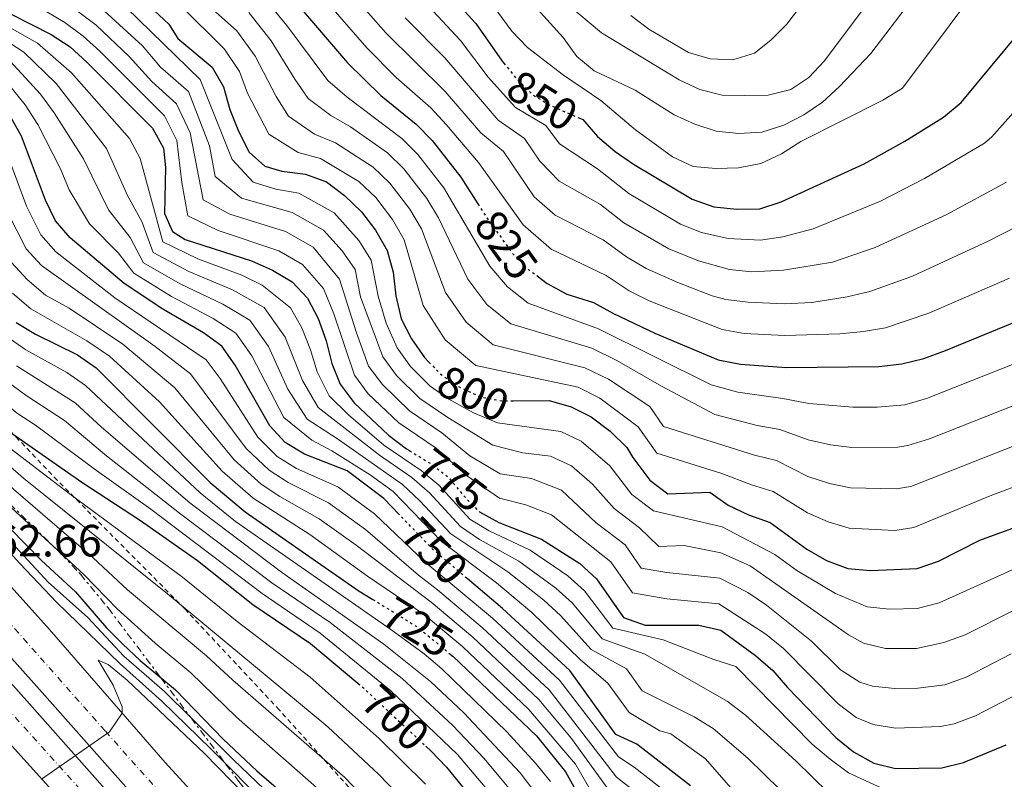
# Model space of a CAD drawing. Units: metres. Extents: x 586543 to 589968, y 4763680 to 4766038.
# Drawn here: x 587869 to 588087, y 4763979 to 4764147 of the extents above; entities that cross this region are included whole.
import ezdxf
from ezdxf.enums import TextEntityAlignment as Align

# ---------------------------------------------------------------- set-up
doc = ezdxf.new("R2010")
doc.units = ezdxf.units.M
doc.header["$MEASUREMENT"] = 0
for name, pattern in [('DGN Style 2', [1.7399219301090239, 1.043953158065414, -0.6959687720436097]), ('DGN Style 4', [2.7856150101045474, 1.391937544087219, -0.6959687720436097, 0.001739921930109024, -0.6959687720436097]), ('DGN Style 5', [1.217945351076317, 0.5219765790327072, -0.6959687720436097]), ('DGN Style 7', [3.4798438602180486, 1.565929737098122, -0.6959687720436097, 0.5219765790327072, -0.6959687720436097])]:
    doc.linetypes.add(name, pattern=pattern)
for name, color, linetype, lineweight in [('Autopista', 135, 'Continuous', 0), ('autovía', 7, 'DGN Style 4', 0), ('Cabeza de talud', 9, 'DGN Style 7', 0), ('Cota de curva de nivel directora', 7, 'Continuous', 0), ('Cota de punto acotado terreno', 7, 'Continuous', 0), ('Curva de nivel directora', 30, 'Continuous', 30), ('Curva de nivel directora no vista', 30, 'DGN Style 5', 30), ('Curva de nivel intermedia', 30, 'Continuous', 0), ('Línea de asfalto', 7, 'Continuous', 13), ('Línea de muro de contención', 1, 'Continuous', 13), ('Tela metálica o alambrada', 7, 'DGN Style 2', 0)]:
    doc.layers.add(name, color=color, linetype=linetype, lineweight=lineweight)
doc.styles.add('Style-Arial', font='arial.ttf')

msp = doc.modelspace()

# ---------------------------------------------------------------- linework, layer by layer
at = {"layer": 'Autopista', "color": 135, "linetype": 'Continuous', "lineweight": 0}
for points in [[(587907.8299999983, 4763959.67, 657.8899999999994), (587873.1400000006, 4763998.859999998, 660.8099999999977), (587842.1000000006, 4764033.49, 663.820000000007), (587809.0100000009, 4764070.99, 666.5099999999948), (587762.230000001, 4764124.619999999, 668.9700000000012), (587738.2899999999, 4764153.27, 670.4100000000036), (587683.9400000015, 4764222.249999999, 672.1100000000006)], [(587680.9899999988, 4764219.960000001, 672.1100000000006), (587735.3900000008, 4764150.909999999, 670.4100000000036), (587759.3799999988, 4764122.189999999, 668.9700000000012), (587806.1999999991, 4764068.520000001, 666.5099999999948), (587839.3099999989, 4764031.01, 663.820000000007), (587870.350000001, 4763996.369999999, 660.8099999999977), (587905.05, 4763957.180000001, 657.8899999999994), (587938.1299999985, 4763920.720000002, 655.1399999999994), (587979.1299999984, 4763874.690000001, 652.9799999999959), (588012.7800000013, 4763836.890000001, 651.6600000000036), (588036.7300000013, 4763810.23, 651.1600000000036), (588102.64, 4763736.890000001, 649.7899999999936), (588137.1299999988, 4763700.46, 649.0800000000017), (588125.0599999989, 4763700.310000001, 649.4499999999971), (588071.0500000002, 4763757.41, 650.279999999999), (588024.210000002, 4763809.999999999, 651.5800000000017), (587977.2399999974, 4763863.100000001, 653.2400000000052), (587918.9899999986, 4763928.740000002, 655.7299999999959), (587807.9899999973, 4764051.630000002, 665.679999999993), (587774.0300000004, 4764090.7, 668.0800000000017), (587743.7700000005, 4764126.689999999, 669.7299999999959), (587718.6700000018, 4764155.82, 670.4700000000012), (587695.5199999998, 4764185.640000002, 671.7200000000012)], [(587703.6800000003, 4764213.279999999, 671.3800000000047), (587731.0500000002, 4764178.720000002, 670.25), (587755.1099999996, 4764149.53, 669.3500000000058), (587785.3000000002, 4764113.350000001, 667.3600000000006), (587814.6100000001, 4764079.680000001, 665.6399999999994), (587875.3199999998, 4764012.109999998, 660.7100000000064), (587900.9799999997, 4763982.680000001, 658.5399999999936), (587927.9800000007, 4763953.210000002, 656.1100000000006)]]:
    msp.add_polyline3d(points, dxfattribs=at)
at = {"layer": 'autovía', "color": 7, "linetype": 'DGN Style 4', "lineweight": 0}
for points in [[(588149.3900000006, 4763700.619999999, 648.8300000000017), (588106.7399999988, 4763744.660000001, 649.9400000000024), (588068.1900000009, 4763786.250000001, 650.729999999996), (588030.5399999993, 4763828.010000001, 651.6399999999995), (587975.089999999, 4763890.33, 653.3099999999977), (587932.7500000001, 4763939.000000001, 655.8399999999967), (587887.6499999987, 4763989.710000001, 659.8999999999944), (587860.9899999974, 4764019.850000001, 662.1300000000047), (587788.9499999997, 4764099.619999999, 667.3999999999943), (587741.5899999986, 4764157.080000001, 670.0800000000017), (587688.0300000013, 4764224.7, 671.8800000000047)], [(587698.8099999971, 4764188.540000001, 671.5800000000019), (587733.5100000006, 4764145.78, 670.029999999999), (587769.5799999975, 4764104.330000001, 668.4299999999931), (587809.7300000002, 4764056.920000001, 665.8699999999955), (587891.4899999987, 4763966.390000002, 658.6499999999943), (587925.6800000003, 4763929.350000001, 655.779999999999), (587968.5699999989, 4763879.99, 653.570000000007), (588001.4999999999, 4763842.630000002, 651.8600000000006), (588072.2800000013, 4763762.779999999, 650.3300000000017), (588106.1599999999, 4763726.680000002, 649.8800000000047), (588129.9099999988, 4763700.369999999, 649.3000000000029)]]:
    msp.add_polyline3d(points, dxfattribs=at)
at = {"layer": 'Cabeza de talud', "color": 9, "linetype": 'DGN Style 7', "lineweight": 0, "elevation": 680, "flags": 128}
msp.add_lwpolyline([(587818.4479724806, 4764094.910053529), (587818.5400000013, 4764094.8), (587826.5600000012, 4764085.189999999), (587836.1700000003, 4764073.409999999), (587848.5500000009, 4764058.349999999), (587856.0099999997, 4764050.230000001), (587874.3499999995, 4764032.409999999), (587877.0200000004, 4764029.800000001), (587877.1015028884, 4764029.719402701)], dxfattribs=at)
at = {"layer": 'Cabeza de talud', "color": 9, "linetype": 'DGN Style 7', "lineweight": 0, "extrusion": (0.7999236240078852, 0.6000781979232244, 0.005324671943627517), "elevation": 3329052.105894858, "flags": 128}
msp.add_lwpolyline([(3458089.213116717, -17056.34744074743), (3458089.20270506, -17056.35214081407), (3458076.53015809, -17061.34301156548)], dxfattribs=at)
at = {"layer": 'Cabeza de talud', "color": 9, "linetype": 'DGN Style 7', "lineweight": 0}
for points in [[(587877.1015028884, 4764029.719402701, 680), (587877.9200000011, 4764028.909999999, 680), (587882.2199999995, 4764024.380000001, 679.8800000000047), (587888.4000000019, 4764016.849999998, 679.2200000000012), (587900.0100000014, 4764001.449999998, 675.0000000000005), (587906.7137320851, 4763992.558313631, 670.0047000000054)], [(587914.3458850256, 4763982.42873375, 665.0092000000009), (587914.3600000013, 4763982.410000001, 665.0000000000005), (587917.3099999995, 4763978.499999999, 663.4499999999977), (587926.6900000006, 4763967.09, 660.929999999993), (587938.6399999999, 4763953.26, 660.9100000000036), (587948.0800000012, 4763941.319999999, 662.3699999999958), (587954.8200000003, 4763933.84, 663.6300000000051), (587958.6100000012, 4763930.65, 664.2500000000005), (587962.6500000001, 4763928.100000001, 664.820000000007), (587964.0800000007, 4763927.34, 665.0000000000005), (587964.0841326334, 4763927.337820975, 665.0029000000068)]]:
    msp.add_polyline3d(points, dxfattribs=at)
at = {"layer": 'Curva de nivel directora', "color": 30, "linetype": 'Continuous', "lineweight": 30, "flags": 128}
for points, elevation in [([(587785.8600000008, 4764293.080000001), (587792.7199999985, 4764279.24), (587798.0400000003, 4764264.720000001), (587800.3, 4764260.09), (587803.2100000002, 4764256.02), (587807.0999999995, 4764253.67), (587811.8299999991, 4764252), (587816.3699999988, 4764249.920000002), (587820.6899999994, 4764247.109999999), (587824.5199999983, 4764243.650000002), (587827.6299999995, 4764239.49), (587833.0099999997, 4764230.86), (587840.54, 4764217.34), (587845.9899999994, 4764208.87), (587850.7699999983, 4764199.800000003), (587858.4399999992, 4764186.369999999), (587860.4699999989, 4764181.800000003), (587862.029999999, 4764176.550000002), (587862.8699999994, 4764171.619999999), (587863.16, 4764156.170000002), (587864.2499999986, 4764151.220000001), (587866.6699999992, 4764148.550000002), (587875.7199999995, 4764144.000000001), (587879.9100000005, 4764141.220000001)], 775.0000000000001), ([(587870.3799999997, 4764290.820000002), (587872.5099999999, 4764280.560000001), (587875.3399999995, 4764270.920000001), (587880.6900000006, 4764256.490000002), (587882.8299999996, 4764251.870000001), (587893.259999999, 4764234.310000001), (587896.509999999, 4764230.510000002), (587904.3299999998, 4764223.890000001), (587909.9699999992, 4764215.590000002), (587912.0799999991, 4764211.020000001), (587915.4599999988, 4764201.290000001), (587917.5699999988, 4764196.76), (587923.0299999993, 4764187.930000002), (587926.1799999988, 4764183.710000001), (587933.6599999999, 4764176.560000001), (587937.7300000001, 4764173.660000003), (587944.1299999994, 4764171.100000001), (587952.5099999991, 4764165.369999999), (587969.8499999996, 4764146.45), (587975.6999999991, 4764138.060000002), (587976.0299999999, 4764137.660000003)], 850.0000000000002), ([(587708.5899999985, 4764253.450000001), (587723.5799999996, 4764232.300000002), (587741.5799999996, 4764201.430000001), (587747.6599999992, 4764193.32), (587776.4500000007, 4764157.83), (587782.4099999998, 4764149.780000002), (587792.7000000004, 4764137.980000001), (587813.2199999995, 4764115.37), (587819.2299999997, 4764106.730000001), (587822.5199999999, 4764102.960000001), (587826.1799999991, 4764099.440000001), (587830.6200000002, 4764093.58), (587840.6299999994, 4764081.95), (587854.4299999994, 4764066.86), (587865.8600000001, 4764056.400000002), (587882.4999999988, 4764044.760000001), (587895.5199999987, 4764036.320000002), (587908.1599999986, 4764027.449999999), (587920.3899999995, 4764017.720000003), (587933.2100000005, 4764009.040000001), (587943.7000000003, 4764000.230000001)], 700.0000000000001), ([(587866.1900000009, 4764223.550000001), (587869.6599999999, 4764219.960000001), (587873.5999999985, 4764216.630000001), (587877.8000000004, 4764213.510000001), (587882.1199999988, 4764210.800000002), (587885.5399999986, 4764207.16), (587887.899999999, 4764202.660000001), (587889.4399999991, 4764197.9), (587890.3199999997, 4764192.79), (587891.7300000001, 4764187.820000002), (587893.7899999986, 4764183.26), (587896.4699999987, 4764178.680000001), (587899.589999999, 4764174.779999999), (587903.6999999996, 4764171.82), (587908.19, 4764169.430000001), (587914.0399999995, 4764167.600000001), (587917.9299999987, 4764164.340000001), (587924.9899999995, 4764156.940000001), (587941.4000000003, 4764137.730000001), (587948.7499999995, 4764130.440000001), (587956.6199999996, 4764124.09), (587960.14, 4764120.529999999), (587966.5399999993, 4764112.370000001), (587970.2999999991, 4764106.440000001)], 825.0000000000002), ([(587894.3299999996, 4764153.270000001), (587901.8299999987, 4764146.29), (587903.7699999987, 4764143.130000002), (587911.4199999998, 4764136.720000001), (587913.9399999989, 4764132.390000002), (587915.3200000002, 4764127.390000002), (587917.2699999993, 4764122.57), (587919.5800000004, 4764117.940000001), (587923.0999999987, 4764114.800000001), (587926.8499999993, 4764113.730000002), (587932.0599999995, 4764113.050000001), (587936.76, 4764111.350000001), (587940.7599999988, 4764108.28), (587944.5199999984, 4764104.670000001), (587947.6199999986, 4764100.600000001), (587950.1800000002, 4764096.100000001), (587951.5500000003, 4764091.290000001), (587952.1200000002, 4764086.080000001)], 800.0000000000001), ([(587992.6799999998, 4764125.510000002), (587993.5299999992, 4764125.140000001), (587996.8399999995, 4764121.390000002), (588000.6999999996, 4764118.080000003), (588004.8199999991, 4764115.240000002), (588017.7899999998, 4764107.480000001), (588022.5899999988, 4764105.779999999), (588027.7099999996, 4764105.280000002), (588032.77, 4764105.37), (588037.5299999987, 4764106.880000001), (588055.8999999998, 4764115.310000001), (588064.940000001, 4764120.33), (588073.4699999982, 4764125.65), (588077.4099999989, 4764128.9), (588090.3999999998, 4764144.539999999)], 850.0000000000002), ([(587879.9100000005, 4764141.220000001), (587883.6299999999, 4764137.880000001), (587898.1600000008, 4764123.230000001), (587900.6500000008, 4764118.79), (587901.0700000009, 4764114.500000001), (587900.8699999999, 4764104.34), (587902.6199999999, 4764100.320000002), (587905.4000000005, 4764098.570000002), (587920.1399999993, 4764093.83), (587924.7500000005, 4764091.789999999), (587929.1299999993, 4764089.210000002), (587932.5600000002, 4764085.560000002), (587934.9299999995, 4764081.09), (587936.6699999984, 4764076.120000001), (587937.8899999988, 4764071.109999999), (587939.7599999997, 4764066.480000001), (587942.889999999, 4764062.400000001), (587950.4799999996, 4764055.199999999), (587954.4699999995, 4764052.180000001), (587955.110000001, 4764051.790000001)], 775.0000000000005), ([(587952.9200000004, 4764037.57), (587949.4299999991, 4764041.2), (587941.3199999998, 4764047.270000001), (587931.8899999995, 4764050.980000001), (587927.5800000002, 4764053.57), (587924.2000000007, 4764057.250000001), (587916.4899999992, 4764070.710000002), (587913.5399999988, 4764074.960000001), (587909.4699999985, 4764077.859999999), (587900.4299999995, 4764083.15), (587891.8699999988, 4764088.800000001), (587879.9599999996, 4764098.939999999), (587876.6399999983, 4764102.680000002), (587874.4500000001, 4764107.25), (587869.1599999992, 4764121.460000001), (587866.5399999997, 4764126.020000001)], 750.0000000000001), ([(587983.4199999995, 4764090.510000001), (587985.639999999, 4764088.820000002), (587990.0299999989, 4764086.430000001), (587995.9499999998, 4764084.580000001), (588000.36, 4764082.16), (588009.5199999998, 4764077.820000002), (588023.5700000002, 4764071.920000001)], 825.0000000000005), ([(587952.1200000002, 4764086.080000001), (587953.2699999991, 4764081.010000002), (587955.5499999991, 4764076.560000001), (587958.4700000003, 4764072.420000002), (587959.4400000004, 4764071.410000001)], 800.0000000000005), ([(588023.5700000002, 4764071.920000001), (588028.4800000007, 4764070.950000001), (588038.7200000001, 4764070.180000001), (588059.1399999985, 4764070.45), (588064.2500000005, 4764071.029999999), (588069.1099999996, 4764072.2), (588073.9100000008, 4764073.99), (588092.8499999995, 4764081.710000001)], 825.0000000000001), ([(587867.9399999988, 4764080.180000001), (587872.2100000002, 4764077.58), (587881.5399999999, 4764072.970000002), (587885.6599999993, 4764070.140000002), (587910.9799999995, 4764044.689999999), (587918.6799999997, 4764038.200000001), (587943.9900000008, 4764020.660000001), (587947.0099999984, 4764018.810000001)], 725.0000000000001), ([(587978.1299999988, 4764062.83), (587986.0999999995, 4764062.859999999), (587990.9499999997, 4764061.510000002), (587995.4299999991, 4764059.29), (587999.5799999998, 4764056.090000001), (588003.2900000003, 4764052.510000001), (588004.6000000001, 4764050.26), (588008.3799999999, 4764045.220000002), (588012.3899999997, 4764042.199999999), (588021.6799999991, 4764042.600000001), (588025.7899999997, 4764039.730000002), (588030.3000000002, 4764037.57), (588035.0399999988, 4764035.82), (588043.2300000007, 4764029.980000002), (588047.5699999991, 4764027.430000001), (588052.2999999988, 4764025.680000001), (588057.2999999989, 4764025.200000001), (588067.6199999988, 4764025.680000001), (588072.3499999985, 4764027.32), (588081.5700000008, 4764031.970000002), (588129.5499999989, 4764049.430000001)], 800.0000000000001), ([(587862.9299999998, 4764038.240000002), (587873.5599999981, 4764027.410000003), (587881.1100000008, 4764020.460000004), (587887.9900000007, 4764012.539999999), (587891.4999999999, 4764008.980000001), (587895.4200000004, 4764005.280000002), (587903.2599999993, 4763998.75), (587913.8600000006, 4763987.880000004), (587921.3300000007, 4763980.850000001), (587933.1300000001, 4763970.650000001)], 675.0000000000001), ([(587970.6499999999, 4764038.220000001), (587974.9399999992, 4764035.850000001), (587984.4000000008, 4764032.17), (587992.91, 4764026.75), (587996.6200000005, 4764023.400000001), (588002.5799999994, 4764014.789999999), (588007.3899999995, 4764013.140000002), (588019.2400000005, 4764013.080000003), (588024.1299999988, 4764011.970000001), (588031.8400000002, 4764006.350000001), (588035.64, 4764003.039999999), (588038.919999999, 4763999.26), (588049.63, 4763988.220000003), (588053.5100000004, 4763985.07), (588058.0299999998, 4763982.550000002), (588062.8899999991, 4763981.380000004), (588073.0999999995, 4763981.49), (588077.9599999987, 4763982.67), (588087.3499999987, 4763986.580000003)], 775.0000000000001), ([(588017.4399999989, 4763977.520000001), (588005.4899999996, 4763986.74), (588000.9000000008, 4763988.91), (587990.6399999991, 4764003.060000001), (587975.7199999993, 4764016.79), (587967.9000000006, 4764023.439999999)], 750.0000000000002), ([(587963.8700000006, 4764006.930000001), (587964.7800000003, 4764006.170000001), (587983.2599999985, 4763988.560000001), (587989.7199999982, 4763980.609999999), (587994.6, 4763971.850000001)], 725.0000000000002), ([(587958.7799999989, 4763986.26), (587959.8499999995, 4763985.260000001), (587963.3200000008, 4763981.65), (587973.0500000004, 4763969.720000002)], 700.0000000000002)]:
    msp.add_lwpolyline(points, dxfattribs=dict(at, elevation=elevation))
at = {"layer": 'Curva de nivel directora no vista', "color": 30, "linetype": 'DGN Style 5', "lineweight": 30, "flags": 128}
for points, elevation in [([(587976.0299999999, 4764137.660000003), (587978.8499999985, 4764134.190000001), (587982.4899999996, 4764130.65), (587986.019999999, 4764128.439999999), (587992.6799999998, 4764125.510000002)], 850.0000000000005), ([(587970.2999999991, 4764106.440000001), (587971.9399999996, 4764103.850000001), (587977.8899999997, 4764095.570000002), (587981.4500000003, 4764092.000000002), (587983.4199999995, 4764090.510000001)], 825.0000000000005), ([(587959.4400000004, 4764071.410000001), (587962.0299999987, 4764068.730000001), (587966.1599999995, 4764065.900000001), (587970.7199999992, 4764063.74), (587975.6299999999, 4764062.820000002), (587978.1299999988, 4764062.83)], 800.0000000000005), ([(587955.110000001, 4764051.790000001), (587959.7899999992, 4764048.930000001), (587963.7599999988, 4764045.890000002), (587967.0299999989, 4764041.910000001), (587970.5599999982, 4764038.270000001), (587970.6499999999, 4764038.220000001)], 775.0000000000005), ([(587967.9000000006, 4764023.439999999), (587960.1800000003, 4764030.020000001), (587952.9200000004, 4764037.57)], 750.0000000000005), ([(587947.0099999984, 4764018.810000001), (587956.9900000007, 4764012.660000003), (587963.8700000006, 4764006.930000001)], 725.0000000000005), ([(587943.7000000003, 4764000.230000001), (587944.9199999986, 4763999.199999999), (587958.7799999989, 4763986.26)], 700.0000000000005)]:
    msp.add_lwpolyline(points, dxfattribs=dict(at, elevation=elevation))
at = {"layer": 'Curva de nivel intermedia', "color": 30, "linetype": 'Continuous', "lineweight": 0, "flags": 128}
for points, elevation in [([(587821.8000000003, 4764307.29), (587826.5900000002, 4764289.070000002), (587828.2500000009, 4764284.220000001), (587830.3400000008, 4764279.599999998), (587833.3600000006, 4764274.390000001), (587842.8700000013, 4764262.269999999), (587846.0300000019, 4764253.999999999), (587847.4800000002, 4764249.170000001), (587849.9200000011, 4764243.769999999), (587852.3799999999, 4764239.32), (587864.1600000013, 4764222.82), (587868.1800000002, 4764217.88), (587882.8400000008, 4764205.27), (587886.3800000013, 4764196.949999998), (587887.3100000012, 4764191.880000001), (587888.65, 4764186.930000001), (587890.530000002, 4764182.289999999), (587893.5499999997, 4764176.84), (587896.5600000003, 4764172.789999999), (587901.1300000013, 4764168.890000001), (587906.1500000014, 4764165.519999999), (587911.6000000008, 4764163.34), (587922.2699999993, 4764152.899999999), (587927.9700000014, 4764145.95)], 820), ([(587696.7100000005, 4764276.439999999), (587713.5300000003, 4764257.329999999), (587725.1700000011, 4764240.930000001), (587735.3700000002, 4764224.720000001), (587747.2800000015, 4764204.659999999), (587759.2199999996, 4764188.269999999), (587786.5800000004, 4764152.92), (587796.7800000019, 4764140.999999999), (587817.2300000016, 4764118.459999999), (587823.5200000014, 4764109.91), (587830.4100000003, 4764102.46), (587837.7999999997, 4764091.960000002), (587843.990000001, 4764083.83), (587857.1299999995, 4764069.520000001), (587868.0199999993, 4764060.189999999), (587872.2700000006, 4764057.42), (587885.2500000005, 4764047.710000002), (587897.7800000008, 4764038.829999999), (587922.5100000007, 4764020.109999999), (587935.3699999999, 4764011.359999998), (587951.0300000017, 4763998.52), (587965.7800000017, 4763984.480000001), (587976.3899999998, 4763971.900000001)], 705), ([(587705.3000000004, 4764251.31), (587720.3699999999, 4764230.349999998), (587739.2200000016, 4764200.140000001), (587748.5700000012, 4764188.060000001), (587774.3800000009, 4764156.58), (587780.4900000019, 4764148.65), (587811.2200000011, 4764114.119999999), (587817.4100000004, 4764105.660000001), (587824.3200000015, 4764098.269999999), (587828.4800000011, 4764092.789999999), (587839, 4764080.249999999), (587852.61, 4764064.970000001), (587863.9300000012, 4764054.320000002), (587879.990000001, 4764042.029999999), (587904.8300000007, 4764023.76), (587916.9600000008, 4764013.929999999), (587933.1300000001, 4764001.550000001), (587948.4099999998, 4763988.03), (587958.6800000005, 4763977.869999999)], 695), ([(587702.0000000012, 4764249.159999999), (587721.4000000004, 4764222.199999998), (587736.85, 4764198.850000001), (587755.9100000015, 4764174.909999999), (587778.5700000018, 4764147.529999998), (587798.8700000017, 4764124.189999999), (587809.2100000017, 4764112.880000001), (587815.5900000009, 4764104.599999999), (587843.8600000015, 4764070.73), (587850.7900000005, 4764063.09), (587862.0100000012, 4764052.24), (587869.5999999996, 4764045.7), (587901.5000000001, 4764020.060000001), (587937.0000000015, 4763990.550000001), (587948.3200000004, 4763980.01), (587954.0500000014, 4763974.09)], 690.0000000000002), ([(587948.3099999992, 4764162.169999998), (587966.4099999998, 4764142.619999999), (587972.5800000011, 4764134.56), (587978.6400000006, 4764127.840000001), (587985.3700000008, 4764123.8), (587988.3500000003, 4764119.729999999), (587996.8300000007, 4764114.230000001), (588003.7300000006, 4764108.740000002), (588015.2100000004, 4764101.99), (588019.8399999995, 4764100.12), (588025.7900000018, 4764098.759999999), (588032.9100000008, 4764098.41), (588037.8500000006, 4764099.119999998), (588044.5800000008, 4764100.929999999), (588059.5000000006, 4764107.039999997), (588069.2800000017, 4764112.060000001), (588082.5600000009, 4764119.899999999), (588084.1800000014, 4764121.329999999), (588094.9000000014, 4764133.319999999)], 845), ([(587965.660000001, 4764161.310000001), (587977.8300000015, 4764144.759999999), (587981.2600000004, 4764141.12), (587989.24, 4764135), (587997.5200000012, 4764129.329999999), (588005.2400000015, 4764122.840000001), (588013.4600000003, 4764116.850000001), (588018, 4764114.749999999), (588023, 4764114.329999999), (588028.0600000005, 4764114.409999999), (588033.0400000005, 4764115.369999998), (588037.5500000011, 4764117.519999999), (588041.8499999993, 4764120.240000002), (588060.0400000014, 4764129.430000001), (588064.370000001, 4764132.119999998), (588085.5100000014, 4764160.390000001)], 855), ([(587876.35, 4764159.399999999), (587895.9600000012, 4764141.509999999), (587899.930000001, 4764136.770000001), (587906.1200000002, 4764131.32), (587910.7900000017, 4764119.349999999), (587912.0900000003, 4764112.5), (587917.9199999997, 4764107.689999999), (587929.1400000004, 4764104.55), (587936.1100000018, 4764100.649999999), (587940.2200000001, 4764096.039999999), (587943.1300000004, 4764091.890000001), (587944.2900000004, 4764085.869999998), (587949.2400000013, 4764072.529999998), (587952.240000001, 4764068.409999999), (587957.4100000008, 4764063.319999999), (587963.6100000013, 4764059.12), (587973.6000000003, 4764053), (587980.2200000009, 4764051.319999999), (587986.4100000003, 4764050.519999999), (587991.0200000014, 4764048.439999998), (587995.7300000008, 4764044.369999997), (588000.4800000006, 4764038.920000001), (588006.0799999997, 4764034.679999998), (588010.3900000014, 4764030.57), (588016.0399999997, 4764030.730000001), (588024.1700000013, 4764029.169999998), (588030.6700000013, 4764026.279999998), (588052.4599999997, 4764010.930000001), (588055.7800000012, 4764009.15), (588060.6600000006, 4764007.939999999), (588067.5300000015, 4764007.95), (588073.6000000001, 4764009.249999999), (588078.2900000017, 4764010.999999999), (588089.1500000003, 4764016.41)], 790.0000000000001), ([(587884.2199999999, 4764157.970000001), (587908.7700000011, 4764134.019999999), (587915.8600000012, 4764116.26), (587920.5100000004, 4764111.249999999), (587925.5100000004, 4764109.749999999), (587930.6, 4764108.800000002), (587938.4299999997, 4764104.470000001), (587943.9200000016, 4764098.32), (587946.6500000008, 4764093.989999998), (587948.2100000009, 4764085.980000001), (587949.9499999998, 4764080.03), (587952.3900000007, 4764074.539999999), (587955.3500000001, 4764070.41), (587959.7199999999, 4764066.029999998), (587963.8200000013, 4764063.159999999), (587969.3300000011, 4764060.17), (587974.6200000017, 4764057.910000001), (587988.6800000012, 4764056.009999999), (587993.2200000007, 4764053.869999999), (587999.5100000005, 4764048.439999998), (588004.4300000002, 4764042.07), (588009.2300000014, 4764038.440000001), (588024.4000000015, 4764034.859999999), (588036.1100000016, 4764028.730000001), (588040.9599999997, 4764025.25), (588049.5300000017, 4764020.100000001), (588056.5400000013, 4764017.17), (588061.5200000012, 4764016.640000001), (588067.6800000013, 4764016.83)], 795), ([(588004.2000000001, 4764148.179999999), (588008.1699999997, 4764145.149999999), (588016.9500000017, 4764140.02), (588021.7900000009, 4764138.599999999), (588026.7800000019, 4764138.369999998), (588031.5700000019, 4764139.850000001), (588035.2100000008, 4764142.760000001), (588038.7800000004, 4764146.249999999), (588047.9400000002, 4764158.4)], 870), ([(587939.8899999993, 4764155.749999999), (587949.9000000008, 4764144.359999998), (587963.0500000003, 4764131.390000001), (587970.9299999992, 4764122.220000002), (587975.9500000017, 4764118.089999998), (587982.7600000001, 4764107.999999999), (587987.4100000014, 4764103.949999998), (587998.0900000011, 4764098.470000001), (588003.25, 4764094.699999999), (588007.5700000006, 4764092.17), (588014.6200000005, 4764089.009999999), (588022.1999999998, 4764086.09), (588025.2300000008, 4764085.27), (588030.2000000018, 4764084.659999999), (588038.1800000013, 4764084.289999999), (588044.3200000015, 4764084.609999999), (588052.1700000013, 4764085.83), (588057.1700000014, 4764087.029999998), (588066.5900000005, 4764090.470000001), (588083.3800000012, 4764098.220000001), (588093.3700000002, 4764103.26)], 835.0000000000001), ([(587979.1500000003, 4764154.499999999), (587989.230000001, 4764143.310000001), (587992.2400000017, 4764139.109999998), (587996.0900000007, 4764135.930000001), (588005.1299999999, 4764131.640000001), (588013.8100000012, 4764126.17), (588018.350000001, 4764124.079999999), (588023.1299999997, 4764122.599999999), (588028.1500000021, 4764122.029999999), (588033.2300000004, 4764122.359999999), (588038.0800000008, 4764123.88), (588042.5700000012, 4764126.159999999), (588046.6600000017, 4764129.019999999), (588050.4400000013, 4764132.430000001), (588057.4100000006, 4764139.779999998), (588069.4900000019, 4764155.730000001)], 860), ([(587868.2899999998, 4764153.949999999), (587874.4000000008, 4764149.220000001), (587878.7400000015, 4764146.63), (587882.7900000016, 4764143.63), (587886.4999999999, 4764140.279999999), (587900.8099999994, 4764125.930000001), (587903.5900000001, 4764120.509999999), (587904.6900000019, 4764111.189999999), (587906.0100000007, 4764103.84), (587912.7400000008, 4764100.59), (587926.2100000001, 4764096.039999999), (587931.4500000015, 4764093.019999999), (587936.0800000007, 4764087.67), (587938.3700000016, 4764082.08), (587942.9200000003, 4764068.49), (587946.0100000014, 4764064.399999999), (587952.7900000007, 4764057.910000001)], 780), ([(587877.6799999997, 4764152.139999999), (587885.6700000005, 4764146.039999999), (587893.0199999998, 4764139.119999999), (587898.0199999999, 4764133.59), (587903.4600000003, 4764128.619999998), (587906.5200000004, 4764122.230000001), (587909.4100000004, 4764107.369999998), (587915.3300000014, 4764104.140000001), (587927.6800000007, 4764100.300000001), (587933.7800000005, 4764096.84), (587939.600000001, 4764089.78), (587943.3100000013, 4764078.079999999), (587946.0800000008, 4764070.510000001), (587949.1200000006, 4764066.409999999), (587955.0999999997, 4764060.62), (587962.3399999995, 4764055.720000001), (587968.5100000009, 4764050.640000001), (587975.2200000008, 4764046.640000001), (587982.2000000012, 4764045.57), (587988.8100000008, 4764043.02), (587996.5199999998, 4764035.779999998), (588002.9300000004, 4764030.92), (588006.4999999999, 4764025.749999999), (588012.2000000018, 4764024.749999999), (588023.9400000012, 4764023.489999999), (588030.1200000013, 4764020.349999999), (588034.2300000018, 4764017.51), (588044.240000001, 4764009.579999999), (588050.7000000007, 4764003.210000001), (588054.9400000008, 4764000.489999999), (588057.7400000015, 4763999.609999998), (588062.7300000003, 4763999.039999999), (588067.7800000019, 4763999.13), (588073.8200000013, 4763999.880000001), (588078.5399999998, 4764001.57), (588088.4999999999, 4764006.720000001)], 785.0000000000001), ([(587935.6900000017, 4764152.539999999), (587945.6500000015, 4764141.039999999), (587952.2099999996, 4764134.479999999), (587959.8400000005, 4764127.74), (587963.2500000015, 4764124.039999999), (587970.4300000009, 4764115.59), (587980.3300000004, 4764101.789999999), (587986.5300000008, 4764096.390000001), (587998.7200000016, 4764090.59), (588003.8400000001, 4764087.220000001), (588008.2900000003, 4764084.939999999), (588024.4000000015, 4764078.600000001), (588029.3300000001, 4764077.730000001), (588038.32, 4764077.29), (588050.4800000016, 4764077.679999999), (588055.7300000021, 4764078.15), (588060.6500000017, 4764079.02), (588070.2100000015, 4764082.210000002), (588088.1100000008, 4764089.960000001)], 830), ([(587989.9599999996, 4764150.829999999), (587997.7000000001, 4764144.329999999), (588014.8700000007, 4764133.909999999), (588019.4800000018, 4764131.800000002), (588024.4400000017, 4764130.529999999), (588029.4800000021, 4764130.489999999), (588034.660000001, 4764130.569999999), (588039.640000001, 4764131.779999999), (588043.6500000008, 4764134.470000001), (588047.0900000008, 4764138.149999999), (588056.1400000011, 4764150.159999999)], 865), ([(587904.2699999994, 4764150.55), (587914.14, 4764140.76), (587917.4500000003, 4764135.78), (587919.2000000004, 4764131.019999999), (587923.9400000013, 4764121.899999999), (587930.4700000002, 4764117.829999999), (587935.4000000011, 4764116.529999998), (587943.9300000005, 4764111.439999999), (587947.640000001, 4764107.849999999), (587951.4000000005, 4764102.960000001), (587953.9800000021, 4764098.510000001), (587958.2000000001, 4764083.92), (587963.0599999992, 4764076.330000001), (587969.8200000006, 4764070.649999999), (587992.5200000011, 4764065.81), (587997.3200000002, 4764063.439999999), (588005.8499999995, 4764057.019999999), (588009.9199999998, 4764051.189999999), (588024.3600000013, 4764046.730000001), (588030.9300000004, 4764044.17), (588035.7699999998, 4764042.689999999), (588043.3300000012, 4764038.029999998), (588047.9100000011, 4764035.979999999), (588052.5800000004, 4764034.619999998), (588062.67, 4764034.100000001), (588066.9500000004, 4764034.75), (588083.8000000014, 4764041.739999999), (588120.4100000014, 4764055.550000001)], 805), ([(587910.8099999996, 4764150.159999999), (587916.8500000013, 4764144.81), (587920.9500000007, 4764139.169999998), (587925.5500000007, 4764130.239999999), (587928.3100000012, 4764125.859999998), (587934.0900000012, 4764121.92), (587938.7400000005, 4764120.009999999), (587947.1, 4764114.600000001), (587950.7600000012, 4764111.019999999), (587955.1900000013, 4764105.31), (587957.7900000009, 4764100.92), (587963.1200000017, 4764086.829999999), (587967.6600000014, 4764080.249999999), (587973.7099999998, 4764075.249999999), (587994.0299999998, 4764070.140000001), (587999.2100000011, 4764067.58), (588008.400000002, 4764061.529999999), (588011.4599999998, 4764057.159999999), (588031.5700000019, 4764050.77), (588036.5099999994, 4764049.56), (588043.4299999997, 4764046.08), (588048.1900000006, 4764044.52), (588052.870000001, 4764043.560000001), (588063.0299999999, 4764043.3), (588066.270000001, 4764043.82), (588116.9700000016, 4764063.749999999)], 810.0000000000001), ([(587919.5600000003, 4764148.849999999), (587924.4599999998, 4764142.56), (587929.6900000002, 4764134.07), (587932.6699999997, 4764129.81), (587937.7100000001, 4764126.019999999), (587942.0799999998, 4764123.490000002), (587950.2699999996, 4764117.76), (587953.8900000005, 4764114.189999998), (587958.970000001, 4764107.67), (587961.5999999996, 4764103.329999999), (587968.0400000014, 4764089.749999999), (587972.2600000014, 4764084.17), (587977.5900000001, 4764079.84), (587995.5499999998, 4764074.470000001), (588001.0999999997, 4764071.730000001), (588010.9600000014, 4764066.050000001), (588022.7899999999, 4764059.819999999), (588032.2000000001, 4764057.37), (588037.2500000015, 4764056.429999999), (588043.5200000012, 4764054.140000001), (588048.4200000007, 4764053.09), (588053.1500000004, 4764052.499999999), (588063.3899999998, 4764052.52), (588065.6000000003, 4764052.890000001), (588070.3700000002, 4764054.429999998), (588099.3600000006, 4764065.820000002)], 815), ([(587864.8400000009, 4764146.46), (587872.6900000009, 4764142.029999999), (587880.2100000001, 4764135.51), (587893.0700000012, 4764120.970000001), (587895.4100000014, 4764116.48), (587900.4699999996, 4764098.01), (587908.2100000001, 4764094.259999999), (587918.0100000014, 4764090.630000002), (587922.5100000007, 4764088.430000001), (587928.7500000015, 4764083.439999999), (587931.2400000015, 4764079.009999999), (587933.1799999992, 4764074.08), (587934.65, 4764069.209999999), (587937.3300000001, 4764063.900000001), (587941.6500000006, 4764059.739999999), (587949.4700000016, 4764053), (587957.7199999995, 4764047.390000001), (587961.6599999999, 4764044.16), (587968.4800000017, 4764036.619999998), (587972.8100000012, 4764033.980000001)], 770), ([(587954.150000002, 4764147.680000001), (587962.9699999997, 4764138.789999999), (587974.7800000005, 4764125.029999998), (587980.6600000013, 4764120.939999999), (587983.9900000016, 4764115.909999999), (587988.3000000011, 4764111.52), (587997.4600000009, 4764106.350000001), (588002.6300000009, 4764102.23), (588012.6199999999, 4764096.499999999), (588019.2100000014, 4764093.83), (588026.0600000002, 4764091.939999999), (588031.04, 4764091.430000001), (588038.0300000017, 4764091.779999998), (588048.9000000014, 4764093.56), (588058.3400000005, 4764096.760000001), (588074.0800000007, 4764104.060000001), (588087.4699999995, 4764111.289999999)], 840), ([(587863.0199999993, 4764144.380000001), (587869.6700000011, 4764140.060000001), (587876.7900000003, 4764133.140000001), (587887.9800000017, 4764118.71), (587892.6199999996, 4764108.279999998), (587895.8099999994, 4764102.519999998), (587898.3200000017, 4764095.71), (587906.2600000009, 4764091.480000001), (587915.8700000001, 4764087.439999999), (587922.8900000007, 4764083.51), (587927.5500000011, 4764076.930000001), (587931.4200000003, 4764067.300000001), (587934.8900000014, 4764061.319999999), (587948.4600000012, 4764050.800000001), (587955.6500000019, 4764045.839999998), (587959.5600000012, 4764042.430000001), (587966.4099999998, 4764034.970000001), (587970.6800000012, 4764032.119999999), (587979.4000000006, 4764027.310000001), (587987.5800000014, 4764021.33), (587991.2900000018, 4764017.970000001), (587997.8099999996, 4764010.09), (588007.3000000002, 4764006.66), (588025.5700000006, 4763996.3), (588029.6200000006, 4763993.2), (588040.780000001, 4763983.01), (588051.6399999994, 4763972.380000002)], 765.0000000000001), ([(587927.9700000014, 4764145.95), (587937.0300000005, 4764133.769999999), (587941.3300000011, 4764130.109999999), (587953.4500000002, 4764120.930000001), (587957.0100000009, 4764117.359999999), (587962.7500000007, 4764110.02), (587972.97, 4764092.659999999), (587976.8600000015, 4764088.079999999), (587981.4700000006, 4764084.440000001), (587997.0600000008, 4764078.800000001), (588022.0000000009, 4764066.369999998), (588027.940000002, 4764064.699999999), (588037.8500000006, 4764063.329999999), (588043.6200000019, 4764062.189999999), (588053.4299999998, 4764061.440000001), (588058.7699999998, 4764061.399999999), (588064.9200000009, 4764061.960000001), (588069.74, 4764063.329999999), (588095.9000000005, 4764073.680000001)], 820), ([(587866.6500000014, 4764138.100000001), (587873.3700000005, 4764130.76), (587876.35, 4764126.609999999), (587882.880000001, 4764116.449999998), (587888.4000000019, 4764105.16), (587893.2200000009, 4764099.029999999), (587896.1700000013, 4764093.41), (587904.3200000009, 4764088.710000002), (587913.74, 4764084.239999999), (587919.7800000017, 4764080.66), (587923.8600000008, 4764074.86), (587928.1800000014, 4764065.4), (587932.4500000007, 4764058.730000001), (587939.1600000006, 4764054.42), (587953.5799999998, 4764044.289999999), (587957.4500000011, 4764040.689999999), (587964.3300000011, 4764033.319999999), (587976.9000000017, 4764024.890000001), (587984.9200000014, 4764018.63), (587988.6200000007, 4764015.259999999), (587995.4200000003, 4764007.749999999), (588003.2099999997, 4764003.439999999), (588006.7300000002, 4763998.59), (588018.2000000011, 4763992.82), (588022.4700000003, 4763990.220000001), (588030.0900000001, 4763983.649999999), (588037.3000000007, 4763976.609999998)], 760.0000000000001), ([(587786.0298732595, 4764135.613561372), (587796.9200000004, 4764122.850000001), (587807.2100000011, 4764111.640000001), (587813.7800000004, 4764103.529999998), (587820.5900000011, 4764095.940000001), (587842.1000000001, 4764068.800000001), (587845.4300000005, 4764064.980000001), (587860.0800000001, 4764050.159999999), (587867.38, 4764043.21), (587885.02, 4764027.999999999), (587892.6399999998, 4764020.909999999), (587910.11, 4764006.340000001), (587915.9600000017, 4764000.92), (587940.77, 4763979.34), (587949.4200000003, 4763970.300000001), (587955.8399999996, 4763962.52), (587959.36, 4763958.76), (587973.9700000014, 4763944.100000001), (587977.5200000008, 4763938.09), (587981.9500000009, 4763932.759999998), (587990.190000002, 4763924.67), (587992.6399999995, 4763919.75), (587996.3099999997, 4763907.409999999), (588001.7292661599, 4763897.69054158)], 684.9999999999998), ([(587863.6300000016, 4764136.130000001), (587869.9500000007, 4764128.390000001), (587872.7500000012, 4764124.029999999), (587877.7900000014, 4764114.189999998), (587879.6900000013, 4764109.55), (587884.1799999997, 4764102.050000001), (587890.6399999993, 4764095.539999997), (587894.0200000012, 4764091.109999999), (587902.3700000017, 4764085.929999999), (587911.6000000008, 4764081.05), (587916.6600000013, 4764077.810000001), (587920.1700000005, 4764072.779999999), (587927.3099999997, 4764059.100000001), (587933.4600000009, 4764054.079999999), (587937.9100000013, 4764051.76), (587946.4400000006, 4764046.399999999), (587951.500000001, 4764042.749999999), (587962.25, 4764031.67), (587974.4100000017, 4764022.460000001), (587982.2599999994, 4764015.920000001), (587993.0300000008, 4764005.399999999), (587999.1200000016, 4764000.23), (588003.810000001, 4763993.75), (588010.5900000003, 4763989.670000001), (588013.0700000013, 4763989.050000002), (588020.7200000002, 4763983.49), (588033.9300000002, 4763968.32)], 755), ([(587866.7600000009, 4764115.359999999), (587870.25, 4764105.929999999), (587873.4100000005, 4764099.599999999), (587876.760000001, 4764095.859999999), (587889.8100000002, 4764085.640000001), (587910.0800000009, 4764071.869999999), (587913.1400000008, 4764067.759999999), (587921.5499999997, 4764054.739999999), (587925.800000001, 4764050.499999999), (587930.0700000002, 4764047.850000001), (587939.2600000012, 4764043.749999999), (587947.3900000006, 4764037.749999999), (587958.6400000004, 4764027.099999999), (587973.530000001, 4764014.67), (587988.3600000015, 4764000.92), (588001.4599999996, 4763983.91), (588004.9000000019, 4763981.609999998), (588015.7200000001, 4763973.199999999)], 745.0000000000001), ([(587866.05, 4764104.609999998), (587870.1800000007, 4764096.519999999), (587873.5700000015, 4764092.789999999), (587898.770000001, 4764074.869999999), (587906.6200000008, 4764068.779999998), (587918.9099999999, 4764052.230000001), (587924.0199999996, 4764047.42), (587928.2500000007, 4764044.73), (587937.2000000004, 4764040.219999999), (587945.35, 4764034.31), (587957.1100000015, 4764024.180000001), (587961.3700000016, 4764020.970000001), (587971.3400000005, 4764012.539999999), (587986.0900000005, 4763998.779999999), (588000.9800000013, 4763979.4), (588010.3600000001, 4763972.189999999)], 740.0000000000001), ([(587877.1015028884, 4764029.719402701), (587865.1500000015, 4764040.730000001), (587843.6500000014, 4764063.019999998), (587840.3400000011, 4764066.880000001), (587828.0499999998, 4764083.170000001), (587818.4479724806, 4764094.910053529)], 680), ([(587866.9500000009, 4764093.439999999), (587870.3700000007, 4764089.710000001), (587874.4600000011, 4764086.219999999), (587879.7200000006, 4764083.329999999), (587891.5700000013, 4764075.339999998), (587903.1600000008, 4764065.680000001), (587916.2700000001, 4764049.71), (587922.2400000005, 4764044.350000001), (587926.4300000013, 4764041.599999999), (587935.1300000006, 4764036.699999999), (587943.3100000013, 4764030.859999998), (587959.9099999998, 4764018.199999998), (587969.15, 4764010.42), (587983.8100000006, 4763996.650000001), (587991.0300000003, 4763987.989999999), (588000.5000000007, 4763974.890000001)], 735.0000000000002), ([(587867.1800000012, 4764086.640000001), (587871.2000000001, 4764083.199999999), (587883.6100000021, 4764076.140000001), (587888.6100000021, 4764072.739999998), (587899.7000000008, 4764062.59), (587913.6200000015, 4764047.199999999), (587920.4600000011, 4764041.279999998), (587933.0700000019, 4764033.179999999), (587945.8400000016, 4764023.980000001), (587958.4500000002, 4764015.429999999), (587966.9700000008, 4764008.300000001), (587981.5399999997, 4763994.51), (587991.9500000011, 4763982.27), (587996.0700000006, 4763975.16)], 730), ([(587865.2300000021, 4764077.509999999), (587870.1300000015, 4764074.08), (587879.2199999997, 4764069.08), (587883.3400000016, 4764066.239999999), (587908.7100000008, 4764042.439999999), (587916.5800000008, 4764036.050000001), (587950.9900000015, 4764012.179999999), (587958.3800000009, 4764006.720000001), (587962.2700000001, 4764003.41), (587976.7000000007, 4763989.460000001), (587983.0599999996, 4763982.520000001), (587986.380000001, 4763978.430000001)], 720), ([(587811.8600000005, 4764047.340000001), (587826.2300000003, 4764060.000000001), (587828.47, 4764064.25), (587825.0800000015, 4764074.46), (587827.5900000016, 4764072.849999999), (587830.7800000012, 4764069.960000001), (587834.1800000009, 4764066.25), (587848.3000000005, 4764049.23), (587868.7400000013, 4764026.789999999), (587876.9000000019, 4764018.23), (587891.0000000015, 4764004.55), (587900.2800000019, 4763996.230000001), (587911.0700000012, 4763985.739999999), (587914.3458850256, 4763982.42873375)], 665.0000000000005), ([(587868.0500000007, 4764070.59), (587881.0200000014, 4764062.350000001), (587886.890000001, 4764056.949999999), (587906.4300000009, 4764040.190000001), (587926.7599999999, 4764024.880000002), (587949.4700000016, 4764008.929999999), (587959.76, 4764000.649999999), (587967.1500000019, 4763993.67), (587979.7000000001, 4763980.369999997), (587988.9800000006, 4763968.09)], 715.0000000000001), ([(587865.9699999996, 4764067.090000001), (587870.1900000019, 4764063.98), (587878.7000000012, 4764058.449999999), (587887.9999999995, 4764050.66), (587904.1599999999, 4764037.939999999), (587924.6400000008, 4764022.499999999), (587937.52, 4764013.689999999), (587953.4800000014, 4764001.26), (587964.72, 4763990.859999999), (587971.5900000009, 4763983.619999997), (587986.1599999998, 4763966.21)], 710.0000000000005), ([(587952.7900000007, 4764057.910000001), (587961.0699999998, 4764052.329999999), (587967.770000001, 4764046.27), (587975.0800000001, 4764041.24), (587980.9000000004, 4764039.800000001), (587986.6100000013, 4764037.589999998), (587999.780000001, 4764027.159999999), (588004.5399999997, 4764020.270000001), (588012.1399999993, 4764018.929999999), (588023.7100000008, 4764017.800000001), (588034.1200000001, 4764011.079999999), (588038.0100000015, 4764007.939999999), (588050.1599999998, 4763995.71), (588054.1400000006, 4763992.679999999), (588057.88, 4763991.079999999), (588062.86, 4763990.249999999), (588072.810000001, 4763990.63), (588075.8900000011, 4763991.269999999), (588080.6100000018, 4763992.99), (588092.4000000001, 4763999.109999999)], 780), ([(587845.3300000001, 4764054.679999999), (587875.0300000011, 4764022.630000001), (587883.8700000012, 4764014.83), (587891.7900000005, 4764006.26), (587900.8000000005, 4763998.41), (587906.7137320851, 4763992.558313631)], 670), ([(587972.8100000012, 4764033.980000001), (587981.9000000019, 4764029.74), (587990.2400000012, 4764024.039999999), (587993.9500000017, 4764020.689999999), (588000.1900000002, 4764012.439999999), (588011.3900000005, 4764009.880000001), (588022.6100000012, 4764005.509999999), (588027.4400000013, 4764003.970000002), (588044.3799999995, 4763986.720000001), (588048.4000000006, 4763983.390000001), (588052.4100000005, 4763980.41), (588061.5700000003, 4763976.179999999)], 770), ([(587991.8152009709, 4763905.564041932), (587991.4800000017, 4763906.15), (587989.1900000006, 4763912.829999999), (587985.600000001, 4763920.599999999), (587977.9900000002, 4763928.82), (587972.5699999998, 4763935.32), (587969.1900000003, 4763940.239999999), (587951.2400000017, 4763958.729999999), (587940.7499999999, 4763971.060000001), (587936.9500000001, 4763974.99), (587916.8200000002, 4763992.730000001), (587906.6800000012, 4764002.539999999), (587898.7500000009, 4764009.09), (587890.3200000019, 4764016.720000001), (587883.0599999998, 4764024.230000001), (587877.1015028884, 4764029.719402701)], 680), ([(588067.6800000013, 4764016.83), (588072.5300000017, 4764018.039999999), (588089.2199999995, 4764025.61)], 795), ([(587921.6500000003, 4763972.42), (587909.6800000009, 4763984.670000001), (587892.5400000014, 4764000.890000002), (587888.3400000016, 4764004.4), (587886.1100000008, 4764005.359999999), (587889.4700000003, 4763999.82), (587891.4700000008, 4763995.010000001), (587891.4400000018, 4763993.619999998), (587888.65, 4763989.500000001), (587873.6000000006, 4763978.990000002)], 660), ([(587906.7137320851, 4763992.558313631), (587916.0500000011, 4763983.32), (587931.750000001, 4763968.359999998), (587935.1399999995, 4763964.679999999), (587944.9499999997, 4763952.689999999), (587962.2099999998, 4763934.16), (587971.2353772436, 4763923.567174668)], 670), ([(587914.3458850256, 4763982.42873375), (587926.8100000012, 4763969.829999999), (587933.7000000001, 4763962.320000002), (587946.4600000008, 4763946.609999999), (587963.3499999997, 4763928.199999998), (587964.0841326334, 4763927.337820975)], 665.0000000000005)]:
    msp.add_lwpolyline(points, dxfattribs=dict(at, elevation=elevation))
at = {"layer": 'Línea de asfalto', "color": 7, "linetype": 'Continuous', "lineweight": 13}
for points in [[(588142.2100000011, 4763700.529999999, 649.0299999999991), (588105.3900000011, 4763739.42, 649.7899999999936), (588041.6700000005, 4763810.330000001, 651.1199999999953), (588015.5599999991, 4763839.380000002, 651.6600000000036), (587981.9200000019, 4763877.180000001, 652.9799999999959), (587940.9100000008, 4763923.220000001, 655.1399999999995), (587907.829999998, 4763959.67, 657.8899999999995), (587873.1400000001, 4763998.859999999, 660.8099999999978), (587842.1000000001, 4764033.490000002, 663.8200000000071), (587809.0100000005, 4764070.990000002, 666.5099999999948), (587762.2300000004, 4764124.619999999, 668.9700000000014), (587738.2899999993, 4764153.270000001, 670.4100000000036), (587683.940000001, 4764222.25, 672.1100000000006)], [(587680.9899999984, 4764219.960000001, 672.1100000000006), (587735.3900000004, 4764150.91, 670.4100000000036), (587759.3799999984, 4764122.190000001, 668.9700000000014), (587806.1999999987, 4764068.520000001, 666.5099999999948), (587839.3099999984, 4764031.01, 663.8200000000071), (587870.3500000006, 4763996.369999999, 660.8099999999978), (587905.0499999997, 4763957.180000001, 657.8899999999995), (587938.129999998, 4763920.720000002, 655.1399999999995), (587979.1299999979, 4763874.690000001, 652.9799999999959), (588012.7800000008, 4763836.890000002, 651.6600000000036), (588036.7300000008, 4763810.230000001, 651.1600000000036), (588102.6399999995, 4763736.890000002, 649.7899999999936), (588137.1299999984, 4763700.460000001, 649.0800000000019)], [(587703.6799999998, 4764213.28, 671.3800000000049), (587731.0499999997, 4764178.720000003, 670.2500000000001), (587755.1099999992, 4764149.53, 669.350000000006), (587785.2999999997, 4764113.350000001, 667.3600000000007), (587814.6099999996, 4764079.680000002, 665.6399999999995), (587875.3199999994, 4764012.109999999, 660.7100000000065), (587900.9799999993, 4763982.680000002, 658.5399999999936), (587927.9800000002, 4763953.210000004, 656.1100000000006), (587967.8299999969, 4763907.640000002, 653.429999999993), (587992.3400000001, 4763878.780000002, 652.4499999999971), (588030.440000001, 4763837.37, 652.2500000000001), (588053.8399999988, 4763810.560000001, 651.479999999996), (588072.8400000001, 4763788.790000003, 650.8600000000006), (588132.7499999997, 4763724.2, 649.2100000000064), (588156.2699999983, 4763700.710000001, 648.6100000000007)]]:
    msp.add_polyline3d(points, dxfattribs=at)
at = {"layer": 'Línea de muro de contención', "color": 1, "linetype": 'Continuous', "lineweight": 13}
msp.add_polyline3d([(587618.5999999996, 4764287.689999999, 673.0099999999948), (587641.3899999997, 4764256.52, 673.0099999999948), (587656.7999999998, 4764235.32, 672.1000000000058), (587695.5199999996, 4764185.640000001, 671.7200000000012), (587718.6699999999, 4764155.82, 670.4700000000012), (587743.7699999996, 4764126.689999999, 669.7299999999959), (587774.0300000003, 4764090.699999999, 668.0800000000017), (587807.9900000002, 4764051.630000001, 665.679999999993), (587918.9900000002, 4763928.74, 655.7299999999959), (587977.2400000002, 4763863.100000001, 653.2400000000052), (588024.2100000001, 4763810, 651.5800000000017), (588071.0499999998, 4763757.41, 650.279999999999), (588125.0599999996, 4763700.310000001, 649.4499999999971)], dxfattribs=at)
at = {"layer": 'Tela metálica o alambrada', "color": 7, "linetype": 'DGN Style 2', "lineweight": 0}
msp.add_polyline3d([(588009.79, 4763911.08, 699.4100000000036), (587988.1799999997, 4763934.859999999, 693.1900000000023), (587969.3399999999, 4763949.84, 690.0800000000017), (587949.8099999996, 4763968.189999999, 689.2899999999936), (587926.2699999996, 4763994.33, 690.679999999993), (587905.3399999999, 4764016.710000001, 693.8899999999994), (587877.0599999996, 4764045.25, 701.7299999999959), (587857.9900000002, 4764065.189999999, 707.320000000007), (587842.5999999996, 4764091.050000001, 708.7200000000012), (587824.1299999999, 4764112.289999999, 710.1100000000006), (587805.79, 4764133.34, 709.7899999999936), (587784.5999999996, 4764157.369999999, 711.3399999999965), (587767.9800000004, 4764182.66, 713.8099999999977), (587752.5, 4764205.09, 715.1900000000023), (587733.8099999996, 4764230.800000001, 710.6399999999995), (587717.8600000005, 4764250.59, 708.3800000000047), (587698.9900000002, 4764275.25, 710.3699999999953), (587676.8200000003, 4764305.630000001, 711.8600000000006)], dxfattribs=at)

# ---------------------------------------------------------------- texts
at = {"layer": 'Cota de curva de nivel directora', "color": 7, "linetype": 'Continuous', "lineweight": 0, "style": 'Style-Arial'}
for s, rotation, p in [('850', 327.93191, (587984.5731839082, 4764129.345984284, 850)), ('825', 305.70555, (587976.5923696618, 4764097.375867932, 825)), ('800', 334.65328, (587969.2771155547, 4764064.430917799, 800)), ('775', 322.54807, (587964.6093436854, 4764045.247883857, 775)), ('750', 313.85069, (587960.6832607983, 4764029.486461263, 750)), ('725', 328.37603, (587956.9758863312, 4764012.66641215, 725)), ('700', 316.93994, (587952.0146715281, 4763992.580073027, 700))]:
    msp.add_text(s, height=7.000000000000002, rotation=rotation, dxfattribs=at).set_placement(p, align=Align.MIDDLE_CENTER)
at = {"layer": 'Cota de punto acotado terreno', "color": 7, "linetype": 'Continuous', "lineweight": 0, "style": 'Style-Arial'}
msp.add_text('662.66', height=7.000000000000002, dxfattribs=at).set_placement((587857.7699999993, 4764028.33, 662.6600000000036))

doc.saveas('drawing.dxf')
